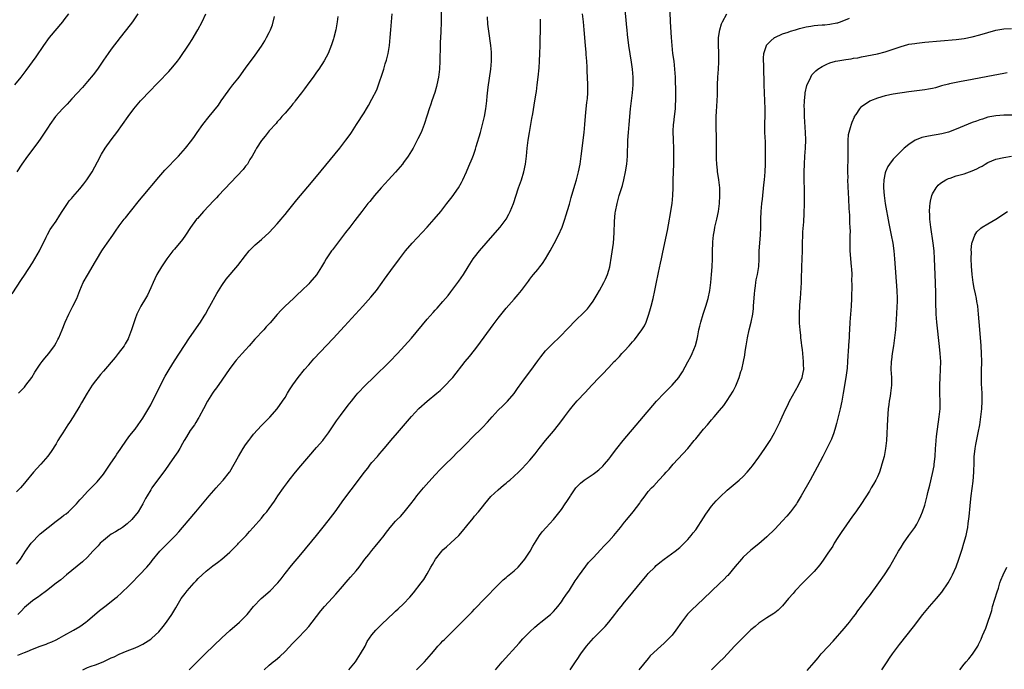
# Model space of a CAD drawing. Units: inches. Extents: x 2601000 to 2604000, y 1479000 to 1482000.
# Drawn here: x 2602176 to 2602425, y 1479827 to 1479992 of the extents above; entities that cross this region are included whole.
import ezdxf

# ---------------------------------------------------------------- set-up
doc = ezdxf.new("R2010")
doc.units = ezdxf.units.IN
doc.header["$MEASUREMENT"] = 0
doc.layers.add('LD26011479_10ft', color=2, linetype='Continuous')

msp = doc.modelspace()

# ---------------------------------------------------------------- linework, layer by layer
at = {"layer": 'LD26011479_10ft'}
for points, elevation in [([(2602237.69, 1479827), (2602239, 1479828.16), (2602239.99, 1479829), (2602240.56, 1479829.44), (2602241.64, 1479830.36), (2602243, 1479831.64), (2602245, 1479833.71), (2602246.21, 1479835), (2602248.15, 1479837), (2602249, 1479837.96), (2602249.86, 1479839), (2602252.09, 1479841.91), (2602253.01, 1479842.99), (2602255, 1479845.23), (2602255.85, 1479846.15), (2602257, 1479847.5), (2602259, 1479849.77), (2602259.6, 1479850.4), (2602261, 1479852.06), (2602261.76, 1479853), (2602263.24, 1479855), (2602264.19, 1479856.19), (2602265, 1479857.19), (2602265.85, 1479858.15), (2602267, 1479859.6), (2602268.06, 1479861), (2602268.48, 1479861.52), (2602269, 1479862.23), (2602269.61, 1479863), (2602271, 1479864.56), (2602271.41, 1479865), (2602272.2, 1479865.8), (2602273.16, 1479866.84), (2602274.88, 1479869), (2602275.79, 1479870.21), (2602276.41, 1479871), (2602278.08, 1479873), (2602279.43, 1479874.57), (2602281, 1479876.34), (2602282.29, 1479877.71), (2602283.28, 1479878.72), (2602285.64, 1479881), (2602286.31, 1479881.69), (2602287.65, 1479883), (2602289, 1479884.38), (2602290.31, 1479885.69), (2602293, 1479888.34), (2602294.31, 1479889.69), (2602295.45, 1479891), (2602297, 1479892.66), (2602298.19, 1479893.81), (2602299.2, 1479894.8), (2602299.37, 1479895), (2602301, 1479896.94), (2602301.85, 1479898.15), (2602303, 1479899.71), (2602303.91, 1479901), (2602305.25, 1479902.75), (2602307, 1479905.18), (2602307.79, 1479906.21), (2602309, 1479907.68), (2602310.26, 1479909), (2602313, 1479911.72), (2602314.25, 1479913), (2602317, 1479915.85), (2602318.22, 1479917), (2602319, 1479917.79), (2602319.62, 1479918.38), (2602320.1, 1479919), (2602321, 1479920.25), (2602322.04, 1479921.96), (2602322.6, 1479923), (2602323.71, 1479925), (2602324.13, 1479925.87), (2602324.64, 1479927), (2602325, 1479928.14), (2602325.24, 1479929), (2602325.69, 1479931.69), (2602326.14, 1479935), (2602326.38, 1479937.62), (2602326.43, 1479940.43), (2602326.64, 1479942.64), (2602326.7, 1479943), (2602327.08, 1479945), (2602327.65, 1479947), (2602328.44, 1479949.56), (2602328.82, 1479951), (2602329.26, 1479953), (2602329.54, 1479955), (2602329.69, 1479957), (2602329.83, 1479961), (2602329.95, 1479963), (2602330.12, 1479965), (2602330.49, 1479969), (2602330.74, 1479971), (2602331.03, 1479973), (2602331.2, 1479975), (2602331.17, 1479977), (2602331.01, 1479979), (2602330.78, 1479980.78), (2602330.1, 1479985), (2602329.75, 1479987.75), (2602329.63, 1479989), (2602329.55, 1479989.55), (2602329.05, 1479995.05)], 9420), ([(2602173.86, 1479922.14), (2602176.24, 1479925.76), (2602177, 1479926.87), (2602179, 1479929.99), (2602180.79, 1479933), (2602182.49, 1479936.49), (2602182.81, 1479937.19), (2602183.55, 1479938.45), (2602183.95, 1479939), (2602185, 1479940.55), (2602185.95, 1479942.05), (2602186.52, 1479943), (2602187.9, 1479945), (2602188.36, 1479945.64), (2602189, 1479946.37), (2602189.28, 1479946.72), (2602191, 1479948.68), (2602192.01, 1479949.99), (2602192.84, 1479951), (2602193, 1479951.22), (2602194.14, 1479953), (2602195.54, 1479955.54), (2602196.54, 1479957.46), (2602197.47, 1479959), (2602198.92, 1479961.08), (2602199.77, 1479962.23), (2602200.39, 1479963), (2602201.83, 1479965), (2602203.23, 1479967), (2602204.72, 1479969), (2602206.43, 1479971), (2602207, 1479971.62), (2602208.32, 1479973), (2602213.57, 1479978.43), (2602214.09, 1479979), (2602215, 1479980.06), (2602215.74, 1479981), (2602216.27, 1479981.73), (2602218.68, 1479985.32), (2602219.47, 1479986.53), (2602220.93, 1479989), (2602221.99, 1479991), (2602222.97, 1479993)], 9500), ([(2602188.14, 1479993), (2602187, 1479991.46), (2602186.64, 1479991), (2602183.23, 1479987), (2602181.79, 1479985), (2602179.91, 1479982.09), (2602177.36, 1479978.64), (2602176.11, 1479977), (2602174.5, 1479975)], 9520), ([(2602175, 1479853.68), (2602175.97, 1479855), (2602177.27, 1479857), (2602178.7, 1479859), (2602179, 1479859.35), (2602180.59, 1479861), (2602181, 1479861.38), (2602183, 1479863.03), (2602185, 1479864.58), (2602186.39, 1479865.61), (2602187, 1479866.08), (2602187.53, 1479866.47), (2602188.14, 1479867), (2602189, 1479867.8), (2602190.15, 1479869), (2602191, 1479869.96), (2602191.52, 1479870.48), (2602193, 1479872.1), (2602193.9, 1479873), (2602195.41, 1479874.59), (2602197, 1479876.48), (2602197.37, 1479877), (2602198.71, 1479879), (2602200.04, 1479881), (2602200.4, 1479881.6), (2602201.23, 1479882.77), (2602201.41, 1479883), (2602202.88, 1479885.12), (2602203.73, 1479886.27), (2602205, 1479887.88), (2602205.83, 1479889), (2602207, 1479890.63), (2602209, 1479894.05), (2602211.47, 1479899), (2602212.66, 1479901.34), (2602213.61, 1479903), (2602215, 1479905.21), (2602218.84, 1479911), (2602221.55, 1479915), (2602222.51, 1479916.51), (2602222.82, 1479917), (2602223.61, 1479918.39), (2602223.99, 1479919), (2602225.74, 1479922.26), (2602227, 1479924.27), (2602228.11, 1479925.89), (2602231, 1479929.32), (2602233, 1479931.87), (2602233.95, 1479933), (2602234.44, 1479933.56), (2602235.44, 1479934.56), (2602235.93, 1479935), (2602237, 1479935.88), (2602239, 1479937.69), (2602241, 1479939.87), (2602241.98, 1479941), (2602242.43, 1479941.57), (2602243, 1479942.22), (2602243.66, 1479943), (2602246.02, 1479945.97), (2602246.9, 1479947), (2602248.76, 1479949.24), (2602251, 1479951.87), (2602253.32, 1479954.68), (2602256.84, 1479959), (2602258.41, 1479961), (2602259.49, 1479962.51), (2602259.83, 1479963), (2602261.08, 1479965), (2602263, 1479967.97), (2602263.65, 1479969), (2602264.16, 1479969.84), (2602265, 1479971.37), (2602266.23, 1479973.77), (2602266.7, 1479975), (2602267.79, 1479978.21), (2602267.99, 1479979), (2602268.39, 1479980.39), (2602268.68, 1479981.32), (2602269.1, 1479983), (2602269.45, 1479985), (2602269.66, 1479987), (2602269.83, 1479989), (2602269.99, 1479991), (2602270.11, 1479993)], 9470), ([(2602256.34, 1479992.34), (2602256.18, 1479991), (2602256.03, 1479989.97), (2602255.85, 1479989), (2602255.38, 1479987), (2602255.3, 1479986.7), (2602254.8, 1479985.2), (2602253.91, 1479983), (2602252.92, 1479981.08), (2602251.56, 1479979), (2602251, 1479978.27), (2602250.49, 1479977.51), (2602250.11, 1479977), (2602249, 1479975.53), (2602247.96, 1479974.04), (2602247.13, 1479973), (2602245.59, 1479971), (2602245.35, 1479970.65), (2602245, 1479970.24), (2602244.46, 1479969.54), (2602243.94, 1479969), (2602243, 1479967.88), (2602242.2, 1479967), (2602241.68, 1479966.32), (2602241, 1479965.64), (2602240.72, 1479965.28), (2602239, 1479963.42), (2602237.93, 1479962.07), (2602237, 1479960.99), (2602235.76, 1479959), (2602235.5, 1479958.5), (2602234.68, 1479957), (2602234.11, 1479956.11), (2602233.45, 1479955), (2602233.27, 1479954.73), (2602233, 1479954.43), (2602232.36, 1479953.64), (2602226.14, 1479947), (2602225.6, 1479946.4), (2602225, 1479945.79), (2602222.37, 1479943), (2602220.79, 1479941.21), (2602220.61, 1479941), (2602219.07, 1479938.93), (2602217.77, 1479937), (2602217, 1479935.93), (2602215, 1479933.46), (2602214.61, 1479933), (2602213.09, 1479931), (2602212.24, 1479929.76), (2602211.75, 1479929), (2602210.56, 1479927), (2602210.03, 1479925.97), (2602209.56, 1479925), (2602209, 1479923.7), (2602208.16, 1479921.84), (2602207.68, 1479921), (2602206.5, 1479919), (2602205.46, 1479917), (2602205, 1479915.8), (2602204.11, 1479913), (2602203.34, 1479911), (2602203.24, 1479910.77), (2602202.54, 1479909.46), (2602202.24, 1479909), (2602200.73, 1479907), (2602199.95, 1479906.05), (2602197, 1479902.59), (2602196.29, 1479901.71), (2602195.68, 1479901), (2602195, 1479900.13), (2602194.17, 1479899), (2602192.88, 1479897), (2602191.43, 1479894.57), (2602191, 1479893.8), (2602189.33, 1479891), (2602188.39, 1479889.61), (2602188.01, 1479889), (2602186.68, 1479887), (2602186.03, 1479885.97), (2602185.47, 1479885), (2602185, 1479884.15), (2602183.8, 1479882.2), (2602182.96, 1479881.04), (2602181.14, 1479879), (2602180.11, 1479877.89), (2602179.31, 1479877), (2602177.35, 1479874.65), (2602177, 1479874.25), (2602175.99, 1479873), (2602175, 1479872)], 9480), ([(2602205.75, 1479993), (2602204.37, 1479991), (2602203.79, 1479990.21), (2602201.25, 1479987), (2602199, 1479984.08), (2602198.22, 1479983), (2602197, 1479981.26), (2602195.49, 1479979), (2602194.43, 1479977.57), (2602193, 1479975.86), (2602191.66, 1479974.34), (2602189, 1479971.48), (2602187.82, 1479970.18), (2602186.65, 1479969), (2602184.83, 1479967), (2602183.4, 1479965), (2602183, 1479964.34), (2602181.69, 1479962.31), (2602181, 1479961.3), (2602180.11, 1479960.11), (2602177.74, 1479957), (2602176.3, 1479955), (2602175.07, 1479953)], 9510), ([(2602282.57, 1479993.43), (2602282.53, 1479991), (2602282.44, 1479988.44), (2602282.3, 1479985.7), (2602282.28, 1479984.28), (2602282.2, 1479981.8), (2602282.2, 1479981), (2602282.09, 1479979), (2602281.85, 1479977), (2602281.46, 1479975), (2602281.37, 1479974.63), (2602280.91, 1479973.09), (2602280.17, 1479971), (2602279.89, 1479970.11), (2602279.5, 1479969), (2602279, 1479967.32), (2602278.24, 1479965), (2602277.69, 1479963.69), (2602277.43, 1479963), (2602276.66, 1479961.34), (2602275.41, 1479959), (2602274.17, 1479957), (2602273, 1479955.37), (2602272.71, 1479955), (2602271, 1479952.94), (2602269.23, 1479951), (2602267.37, 1479949), (2602265.63, 1479947), (2602264.45, 1479945.55), (2602263.98, 1479945), (2602262.42, 1479943), (2602260.7, 1479940.7), (2602259.38, 1479939), (2602258.32, 1479937.68), (2602257, 1479935.97), (2602256.26, 1479935), (2602255, 1479933.28), (2602254.77, 1479933), (2602253.4, 1479931), (2602253, 1479930.28), (2602252.25, 1479929), (2602251, 1479926.99), (2602249.31, 1479925), (2602249, 1479924.69), (2602247.26, 1479923), (2602246.08, 1479921.92), (2602245.14, 1479921), (2602243.06, 1479919), (2602241.99, 1479918.01), (2602241, 1479916.89), (2602239.2, 1479914.8), (2602239, 1479914.56), (2602238.25, 1479913.75), (2602237.59, 1479913), (2602235.36, 1479910.64), (2602233.94, 1479909), (2602233, 1479907.96), (2602232.15, 1479907), (2602230.64, 1479905.36), (2602230.33, 1479905), (2602229, 1479903.27), (2602228.81, 1479903), (2602228.1, 1479901.9), (2602227, 1479900.28), (2602225.65, 1479898.35), (2602225, 1479897.49), (2602224.66, 1479897), (2602223.39, 1479895), (2602222.31, 1479893), (2602221.28, 1479891), (2602221.18, 1479890.82), (2602221, 1479890.55), (2602220.43, 1479889.57), (2602220.05, 1479889), (2602219, 1479887.57), (2602218.02, 1479885.98), (2602217.46, 1479885), (2602217, 1479884.24), (2602216.31, 1479883), (2602215.82, 1479882.18), (2602215.04, 1479881), (2602213.65, 1479879), (2602212.54, 1479877.46), (2602210.72, 1479875), (2602209.29, 1479873), (2602209, 1479872.56), (2602208.07, 1479871), (2602207.68, 1479870.32), (2602206.98, 1479869), (2602205.76, 1479867), (2602205.44, 1479866.56), (2602204.57, 1479865.43), (2602204.17, 1479865), (2602203, 1479863.9), (2602201.83, 1479863), (2602201.34, 1479862.66), (2602201, 1479862.47), (2602200.09, 1479861.9), (2602199, 1479861.29), (2602198.58, 1479861), (2602197, 1479859.73), (2602196.18, 1479859), (2602195.66, 1479858.34), (2602194.69, 1479857.31), (2602194.36, 1479857), (2602193, 1479855.51), (2602191.69, 1479854.31), (2602187.62, 1479851), (2602186.21, 1479849.79), (2602185, 1479848.89), (2602182.61, 1479847), (2602181, 1479845.81), (2602180.56, 1479845.44), (2602179.86, 1479845), (2602179, 1479844.42), (2602177, 1479842.72), (2602176.17, 1479841.83), (2602175.3, 1479841)], 9460), ([(2602175.32, 1479830.68), (2602177, 1479831.36), (2602177.65, 1479831.65), (2602179, 1479832.21), (2602180.98, 1479832.98), (2602182.49, 1479833.51), (2602183, 1479833.73), (2602183.91, 1479834.09), (2602185, 1479834.58), (2602185.83, 1479835), (2602187, 1479835.64), (2602189.38, 1479837), (2602191, 1479837.95), (2602192.52, 1479839), (2602193, 1479839.36), (2602196.03, 1479841.97), (2602197, 1479842.76), (2602197.34, 1479843), (2602199, 1479844.28), (2602199.91, 1479845), (2602200.51, 1479845.49), (2602201.55, 1479846.45), (2602202.12, 1479847), (2602203, 1479847.83), (2602204.58, 1479849.42), (2602205.54, 1479850.46), (2602206.11, 1479851), (2602208.02, 1479853), (2602209, 1479854.15), (2602209.37, 1479854.63), (2602211.29, 1479857), (2602212.11, 1479857.89), (2602215.23, 1479861), (2602216.06, 1479861.94), (2602217.02, 1479863), (2602220.38, 1479867), (2602223.79, 1479871), (2602225.54, 1479873), (2602226.21, 1479873.79), (2602227.32, 1479875), (2602228.92, 1479877), (2602229, 1479877.11), (2602230.14, 1479879), (2602231.17, 1479881), (2602232.36, 1479883), (2602233, 1479883.94), (2602233.8, 1479885), (2602234.33, 1479885.67), (2602235, 1479886.6), (2602237, 1479888.8), (2602238.12, 1479889.88), (2602239.11, 1479890.89), (2602241, 1479893.07), (2602242.39, 1479895), (2602243, 1479895.94), (2602243.65, 1479897), (2602244.14, 1479897.86), (2602245, 1479899.15), (2602246.31, 1479901), (2602247.94, 1479903), (2602249, 1479904.21), (2602250.32, 1479905.68), (2602255.17, 1479910.83), (2602258.06, 1479913.94), (2602262.71, 1479919), (2602264.73, 1479921.27), (2602265.64, 1479922.36), (2602266.13, 1479923), (2602267.6, 1479925), (2602268.18, 1479925.82), (2602270.5, 1479929), (2602271.56, 1479930.44), (2602271.95, 1479931), (2602273.5, 1479933), (2602275.23, 1479935), (2602278.98, 1479939), (2602280.75, 1479941), (2602282.42, 1479943), (2602283.99, 1479945), (2602285.29, 1479946.71), (2602286.89, 1479949), (2602287.65, 1479950.35), (2602288, 1479951), (2602288.95, 1479953.05), (2602289.57, 1479954.43), (2602290.36, 1479956.36), (2602290.75, 1479957.25), (2602291.25, 1479958.75), (2602291.43, 1479959.43), (2602292.48, 1479963), (2602293.03, 1479965), (2602293.47, 1479967), (2602293.83, 1479969), (2602294.09, 1479971), (2602294.2, 1479972.2), (2602294.45, 1479974.45), (2602295.09, 1479979), (2602295.26, 1479981), (2602295.27, 1479983.27), (2602295.12, 1479985), (2602294.59, 1479988.59), (2602294.38, 1479990.38), (2602294.26, 1479992.26)], 9450), ([(2602175.53, 1479897), (2602176.27, 1479897.73), (2602177, 1479898.52), (2602177.39, 1479899), (2602178.87, 1479901), (2602179.67, 1479902.33), (2602181, 1479904.35), (2602181.5, 1479905), (2602182.16, 1479905.84), (2602183.15, 1479907), (2602184.59, 1479909), (2602185, 1479909.73), (2602185.44, 1479910.56), (2602185.68, 1479911), (2602186.58, 1479913), (2602187.35, 1479915), (2602188.22, 1479917), (2602188.47, 1479917.53), (2602189.26, 1479919), (2602190.23, 1479921), (2602191.02, 1479923), (2602191.89, 1479925), (2602193, 1479926.87), (2602195, 1479930.3), (2602195.24, 1479930.76), (2602196.59, 1479933), (2602196.75, 1479933.25), (2602197.93, 1479935), (2602199.36, 1479937), (2602200.03, 1479937.97), (2602201, 1479939.31), (2602202.28, 1479941), (2602202.59, 1479941.41), (2602203.89, 1479943), (2602206.13, 1479945.87), (2602207.03, 1479946.97), (2602211, 1479951.67), (2602212.59, 1479953.41), (2602216, 1479957), (2602217.79, 1479959), (2602219.35, 1479961), (2602220.05, 1479961.95), (2602220.76, 1479963), (2602222.2, 1479965), (2602223.8, 1479967), (2602225, 1479968.45), (2602226.12, 1479969.88), (2602226.86, 1479971), (2602228.56, 1479973.44), (2602229, 1479974.02), (2602229.8, 1479975), (2602231, 1479976.56), (2602231.36, 1479977), (2602233, 1479979.22), (2602235.44, 1479982.56), (2602237, 1479984.82), (2602237.86, 1479986.14), (2602238.34, 1479987), (2602239, 1479988.31), (2602239.32, 1479989), (2602239.78, 1479990.22), (2602240.3, 1479992.3)], 9490), ([(2602218.73, 1479827), (2602222.76, 1479831), (2602225, 1479833.1), (2602227, 1479835.05), (2602229, 1479836.93), (2602231.45, 1479839), (2602233, 1479840.54), (2602233.41, 1479841), (2602235, 1479843), (2602236.95, 1479845.05), (2602239.2, 1479847), (2602241, 1479848.81), (2602241.17, 1479849), (2602241.98, 1479850.02), (2602243, 1479851.35), (2602244.62, 1479853.38), (2602247, 1479856.2), (2602250.99, 1479861), (2602253, 1479863.49), (2602254.53, 1479865.47), (2602255.67, 1479867), (2602257.92, 1479870.08), (2602261.57, 1479875), (2602263, 1479876.9), (2602263.95, 1479878.05), (2602264.67, 1479879), (2602265, 1479879.41), (2602266.39, 1479881), (2602266.69, 1479881.31), (2602267, 1479881.7), (2602267.63, 1479882.37), (2602268.13, 1479883), (2602269, 1479884.05), (2602269.77, 1479885), (2602271.44, 1479887), (2602275, 1479891.1), (2602276.9, 1479893.1), (2602279, 1479894.98), (2602281.46, 1479897), (2602282.29, 1479897.71), (2602283.33, 1479898.67), (2602283.66, 1479899), (2602285, 1479900.46), (2602285.46, 1479901), (2602288.65, 1479905), (2602289.72, 1479906.28), (2602291, 1479907.92), (2602291.81, 1479909), (2602295.7, 1479914.3), (2602297, 1479916.01), (2602299, 1479918.5), (2602301, 1479920.8), (2602302.05, 1479921.95), (2602302.89, 1479923), (2602304.65, 1479925.35), (2602305, 1479925.86), (2602305.51, 1479926.49), (2602305.88, 1479927), (2602307, 1479928.31), (2602307.54, 1479929), (2602308.22, 1479929.78), (2602309, 1479931.03), (2602310.13, 1479933), (2602311.15, 1479934.85), (2602312.25, 1479937), (2602313.15, 1479939), (2602313.86, 1479941), (2602314.13, 1479941.87), (2602315, 1479944.84), (2602315.47, 1479946.53), (2602316.37, 1479949.63), (2602316.8, 1479951), (2602317.34, 1479953), (2602317.74, 1479955), (2602318.02, 1479957), (2602318.77, 1479963), (2602318.95, 1479965), (2602319.11, 1479967.11), (2602319.28, 1479969), (2602319.47, 1479970.53), (2602319.56, 1479971.56), (2602319.66, 1479973), (2602319.65, 1479975), (2602319.58, 1479977), (2602319.55, 1479978.45), (2602319.49, 1479979.49), (2602319.43, 1479981), (2602319.29, 1479982.71), (2602319.22, 1479983.22), (2602319.07, 1479985), (2602318.78, 1479989), (2602318.6, 1479991), (2602318.36, 1479993)], 9430), ([(2602259.19, 1479827), (2602260.82, 1479829), (2602262.14, 1479831), (2602263.27, 1479833), (2602263.83, 1479834.17), (2602264.39, 1479835), (2602265, 1479835.84), (2602265.95, 1479837), (2602266.46, 1479837.54), (2602267.48, 1479838.52), (2602270.59, 1479841.41), (2602271, 1479841.83), (2602271.61, 1479842.39), (2602273, 1479843.72), (2602274.6, 1479845.4), (2602275.51, 1479846.49), (2602277.47, 1479849), (2602278.13, 1479849.87), (2602279, 1479851.3), (2602279.94, 1479853), (2602280.34, 1479853.66), (2602281.09, 1479855), (2602282.67, 1479857), (2602283, 1479857.35), (2602283.88, 1479858.12), (2602285, 1479859.15), (2602286.98, 1479861), (2602287.93, 1479862.07), (2602289, 1479863.43), (2602290.61, 1479865.39), (2602291, 1479865.83), (2602292.01, 1479867), (2602293, 1479868.2), (2602293.61, 1479869), (2602295.15, 1479870.85), (2602297, 1479872.57), (2602298.3, 1479873.7), (2602299, 1479874.26), (2602299.4, 1479874.6), (2602299.91, 1479875), (2602302.15, 1479877), (2602303, 1479877.84), (2602304.09, 1479879), (2602305, 1479880.02), (2602306.36, 1479881.64), (2602307.38, 1479883), (2602308.96, 1479885), (2602311, 1479887.38), (2602312.28, 1479889), (2602312.58, 1479889.42), (2602313.77, 1479891), (2602315, 1479892.68), (2602316.06, 1479893.94), (2602317, 1479895.03), (2602319, 1479897.2), (2602319.88, 1479898.12), (2602320.68, 1479899), (2602322.54, 1479901), (2602323.78, 1479902.22), (2602324.46, 1479903), (2602325, 1479903.52), (2602326.39, 1479905), (2602326.71, 1479905.29), (2602327, 1479905.59), (2602327.73, 1479906.27), (2602328.31, 1479907), (2602329, 1479907.7), (2602330.17, 1479909), (2602331, 1479909.96), (2602331.51, 1479910.49), (2602333.36, 1479913), (2602334, 1479914), (2602334.45, 1479915), (2602335.13, 1479917), (2602335.56, 1479918.44), (2602335.7, 1479919), (2602336.23, 1479921), (2602336.68, 1479923), (2602337, 1479924.69), (2602337.57, 1479927.57), (2602338.09, 1479929.91), (2602338.3, 1479931), (2602338.65, 1479932.65), (2602339.87, 1479938.13), (2602340.36, 1479941), (2602340.43, 1479941.57), (2602341.02, 1479945), (2602341.22, 1479947), (2602341.28, 1479949), (2602341.31, 1479951), (2602341.48, 1479955), (2602341.5, 1479957), (2602341.44, 1479959), (2602341.34, 1479961), (2602341.29, 1479963.29), (2602341.39, 1479965), (2602341.43, 1479965.43), (2602341.64, 1479967), (2602341.88, 1479969), (2602341.92, 1479970.08), (2602341.98, 1479971), (2602341.99, 1479971.99), (2602341.97, 1479973.97), (2602341.92, 1479975.92), (2602341.87, 1479977), (2602341.75, 1479979), (2602341.53, 1479981), (2602341.25, 1479983), (2602341.01, 1479985), (2602340.86, 1479987), (2602340.62, 1479991), (2602340.56, 1479993.44)], 9410), ([(2602276.29, 1479827), (2602277, 1479827.69), (2602278.29, 1479829), (2602280.07, 1479831), (2602281, 1479832.16), (2602281.73, 1479833), (2602282.36, 1479833.64), (2602283, 1479834.32), (2602283.35, 1479834.65), (2602283.68, 1479835), (2602285, 1479836.23), (2602287.39, 1479838.61), (2602287.73, 1479839), (2602289, 1479840.3), (2602290.35, 1479841.65), (2602291, 1479842.34), (2602291.66, 1479843), (2602293, 1479844.41), (2602297.5, 1479849), (2602298.28, 1479849.72), (2602299, 1479850.32), (2602299.34, 1479850.66), (2602299.72, 1479851), (2602301, 1479852.04), (2602302.02, 1479853), (2602303, 1479854.07), (2602303.76, 1479855), (2602305.06, 1479857), (2602305.73, 1479858.27), (2602307, 1479860.31), (2602307.48, 1479861), (2602308.13, 1479861.87), (2602309.14, 1479863), (2602311, 1479865), (2602313, 1479867.54), (2602313.94, 1479869), (2602314.4, 1479869.6), (2602315.17, 1479870.83), (2602315.26, 1479871), (2602316.65, 1479873), (2602316.81, 1479873.19), (2602317, 1479873.4), (2602317.82, 1479874.18), (2602318.77, 1479875), (2602319, 1479875.18), (2602321, 1479876.51), (2602321.7, 1479877), (2602322.43, 1479877.57), (2602323.48, 1479878.52), (2602323.93, 1479879), (2602325, 1479880.3), (2602325.54, 1479881), (2602326.14, 1479881.86), (2602327.01, 1479882.99), (2602328.67, 1479885), (2602337.11, 1479895), (2602338.98, 1479897.02), (2602339.99, 1479898.01), (2602341.05, 1479899), (2602342.75, 1479901), (2602343, 1479901.37), (2602343.62, 1479902.38), (2602345, 1479904.92), (2602345.76, 1479906.24), (2602346.11, 1479907), (2602346.91, 1479909.09), (2602347.35, 1479910.65), (2602347.51, 1479911.51), (2602347.82, 1479913), (2602348.06, 1479913.94), (2602348.3, 1479915), (2602348.88, 1479917), (2602349.55, 1479919), (2602350.13, 1479921), (2602350.56, 1479923), (2602350.85, 1479925), (2602351.04, 1479927), (2602351.16, 1479929), (2602351.23, 1479931), (2602351.26, 1479933), (2602351.32, 1479935), (2602351.34, 1479935.34), (2602351.5, 1479937), (2602351.73, 1479938.27), (2602351.85, 1479939), (2602352.33, 1479941), (2602352.77, 1479943), (2602353.04, 1479945), (2602353.15, 1479947), (2602353.09, 1479949), (2602352.85, 1479951), (2602352.6, 1479952.6), (2602352.55, 1479953), (2602352.52, 1479953.48), (2602352.35, 1479955), (2602352.27, 1479956.27), (2602352.29, 1479957.71), (2602352.27, 1479959), (2602352.27, 1479961), (2602352.2, 1479965), (2602352.21, 1479967), (2602352.27, 1479968.27), (2602352.32, 1479969.68), (2602352.41, 1479971), (2602352.48, 1479972.48), (2602352.53, 1479975), (2602352.63, 1479977), (2602352.78, 1479979), (2602352.86, 1479980.86), (2602352.83, 1479983), (2602352.76, 1479985.24), (2602352.8, 1479987), (2602353.1, 1479989), (2602353.54, 1479990.46), (2602353.76, 1479991), (2602354.92, 1479993)], 9400), ([(2602296.27, 1479827), (2602298.02, 1479829), (2602302.26, 1479833.74), (2602303.21, 1479834.79), (2602305, 1479836.62), (2602306.25, 1479837.75), (2602307.34, 1479838.66), (2602307.82, 1479839), (2602310.24, 1479841), (2602311, 1479841.75), (2602311.57, 1479842.43), (2602312.09, 1479843), (2602313, 1479844.17), (2602313.56, 1479845), (2602314.11, 1479845.89), (2602315, 1479847.14), (2602316.51, 1479849.49), (2602317, 1479850.14), (2602317.34, 1479850.66), (2602317.61, 1479851), (2602319.88, 1479854.12), (2602321, 1479855.34), (2602323, 1479857.44), (2602323.74, 1479858.26), (2602325, 1479859.58), (2602326.26, 1479861), (2602327.51, 1479862.49), (2602327.97, 1479863), (2602329, 1479864.31), (2602329.57, 1479865), (2602331.18, 1479867), (2602332.82, 1479869.18), (2602333, 1479869.46), (2602334.16, 1479871), (2602335, 1479872.08), (2602335.81, 1479873), (2602336.42, 1479873.58), (2602337.69, 1479875), (2602339, 1479876.38), (2602339.51, 1479877), (2602340.24, 1479877.76), (2602341.3, 1479879), (2602344.97, 1479883), (2602346.65, 1479885), (2602347, 1479885.45), (2602349, 1479887.9), (2602349.98, 1479889), (2602351, 1479890.22), (2602351.69, 1479891), (2602353, 1479892.57), (2602354.09, 1479893.91), (2602355, 1479895.15), (2602356.5, 1479897.5), (2602357.14, 1479898.86), (2602357.31, 1479899.31), (2602358.01, 1479901), (2602358.47, 1479902.47), (2602358.66, 1479903), (2602359.13, 1479905), (2602359.41, 1479906.59), (2602359.55, 1479907.55), (2602359.79, 1479909), (2602360.14, 1479911), (2602360.57, 1479913), (2602361.05, 1479914.95), (2602361.45, 1479917), (2602361.61, 1479918.39), (2602361.66, 1479919), (2602361.87, 1479922.13), (2602361.95, 1479923), (2602362.13, 1479924.13), (2602362.23, 1479925), (2602362.34, 1479925.66), (2602362.63, 1479927), (2602362.97, 1479929.03), (2602363.06, 1479930.94), (2602363.1, 1479933), (2602363.39, 1479937), (2602363.47, 1479939), (2602363.53, 1479941), (2602363.62, 1479943), (2602363.77, 1479945), (2602363.88, 1479946.12), (2602364.29, 1479949.71), (2602364.46, 1479951), (2602364.63, 1479953), (2602364.68, 1479955), (2602364.68, 1479956.68), (2602364.65, 1479957.35), (2602364.66, 1479959), (2602364.64, 1479960.64), (2602364.52, 1479963), (2602364.49, 1479964.49), (2602364.51, 1479965), (2602364.54, 1479965.46), (2602364.58, 1479967), (2602364.6, 1479969), (2602364.39, 1479973), (2602364.35, 1479975), (2602364.36, 1479976.36), (2602364.32, 1479977), (2602364.25, 1479977.75), (2602364.24, 1479980.24), (2602364.16, 1479981), (2602364.17, 1479981.83), (2602364.26, 1479983), (2602364.89, 1479985), (2602364.93, 1479985.07), (2602365.91, 1479986.09), (2602366.95, 1479987), (2602367, 1479987.03), (2602369, 1479987.91), (2602370.38, 1479988.38), (2602371, 1479988.62), (2602372.29, 1479989), (2602373.26, 1479989.26), (2602375, 1479989.68), (2602376.14, 1479989.86), (2602377, 1479990.04), (2602377.89, 1479990.11), (2602379, 1479990.23), (2602379.74, 1479990.26), (2602381, 1479990.4), (2602382.74, 1479990.74), (2602383, 1479990.77), (2602383.18, 1479990.82), (2602383.71, 1479991), (2602385.94, 1479991.94)], 9390), ([(2602191.8, 1479827), (2602193, 1479827.54), (2602193.89, 1479827.89), (2602195, 1479828.28), (2602196.96, 1479829.04), (2602199, 1479829.98), (2602199.72, 1479830.28), (2602201, 1479830.9), (2602203, 1479831.75), (2602205, 1479832.56), (2602206, 1479833), (2602207, 1479833.48), (2602209, 1479834.74), (2602209.3, 1479835), (2602211, 1479836.6), (2602212.09, 1479837.91), (2602212.97, 1479839), (2602214.34, 1479841), (2602215.32, 1479842.68), (2602216.72, 1479845), (2602217.71, 1479846.29), (2602218.23, 1479847), (2602220.02, 1479849), (2602220.5, 1479849.5), (2602221, 1479850.06), (2602221.97, 1479851), (2602223, 1479851.97), (2602224.29, 1479853), (2602224.69, 1479853.31), (2602225.88, 1479854.12), (2602227.03, 1479854.97), (2602229, 1479856.78), (2602230.12, 1479857.88), (2602231, 1479858.81), (2602231.2, 1479859), (2602233.12, 1479861), (2602233.99, 1479862.01), (2602234.92, 1479863), (2602237, 1479865.33), (2602237.74, 1479866.26), (2602238.4, 1479867), (2602239, 1479867.78), (2602240.33, 1479869.67), (2602241.2, 1479871), (2602242.58, 1479873), (2602243.63, 1479874.37), (2602244.08, 1479875), (2602245.68, 1479877), (2602247, 1479878.61), (2602249, 1479880.99), (2602251, 1479883.21), (2602252.56, 1479885), (2602252.76, 1479885.24), (2602254.03, 1479887), (2602255.34, 1479889), (2602256.01, 1479889.99), (2602257, 1479891.36), (2602259, 1479894), (2602259.8, 1479895), (2602261, 1479896.46), (2602261.47, 1479897), (2602263.39, 1479899), (2602265.42, 1479901), (2602269.55, 1479905), (2602271.47, 1479907), (2602273.29, 1479909), (2602275, 1479910.92), (2602279, 1479915.74), (2602280.55, 1479917.45), (2602281, 1479917.97), (2602281.51, 1479918.49), (2602283, 1479920.16), (2602284.29, 1479921.71), (2602285, 1479922.62), (2602286.79, 1479925), (2602287, 1479925.31), (2602288.16, 1479927), (2602289.38, 1479929), (2602290.67, 1479931), (2602291, 1479931.44), (2602292.22, 1479933), (2602293.92, 1479935), (2602295, 1479936.25), (2602297.48, 1479939), (2602299.01, 1479941), (2602299.71, 1479942.29), (2602300.03, 1479943), (2602300.82, 1479945), (2602302.16, 1479949), (2602302.88, 1479951), (2602303.5, 1479953), (2602303.91, 1479955), (2602304.11, 1479957), (2602304.29, 1479959), (2602304.54, 1479961), (2602304.87, 1479963), (2602305.51, 1479966.49), (2602305.71, 1479967.71), (2602306.11, 1479969.89), (2602306.5, 1479972.5), (2602306.65, 1479973.35), (2602306.87, 1479975), (2602307.12, 1479977), (2602307.34, 1479979.34), (2602307.46, 1479981), (2602307.55, 1479983), (2602307.61, 1479985), (2602307.69, 1479990.31), (2602307.69, 1479991), (2602307.66, 1479991.66)], 9440), ([(2602315.22, 1479827), (2602315.74, 1479827.74), (2602316.75, 1479829.25), (2602317, 1479829.6), (2602317.91, 1479831), (2602319.34, 1479833), (2602321.09, 1479835), (2602323.12, 1479837), (2602324.05, 1479837.95), (2602325.02, 1479839), (2602326.55, 1479841), (2602327, 1479841.63), (2602327.59, 1479842.41), (2602328.11, 1479843), (2602329, 1479844.1), (2602330.33, 1479845.67), (2602332.99, 1479849), (2602333.93, 1479850.07), (2602334.7, 1479851), (2602335, 1479851.32), (2602336.65, 1479853), (2602337, 1479853.34), (2602337.9, 1479854.1), (2602339.01, 1479854.99), (2602341.81, 1479857), (2602343, 1479857.95), (2602344.11, 1479859), (2602345, 1479859.95), (2602345.86, 1479861), (2602346.35, 1479861.65), (2602347, 1479862.45), (2602349, 1479865.46), (2602349.59, 1479866.41), (2602349.99, 1479867), (2602351, 1479868.4), (2602352.21, 1479869.79), (2602353, 1479870.62), (2602353.2, 1479870.8), (2602355, 1479872.41), (2602357, 1479874.11), (2602358.02, 1479875), (2602359, 1479875.89), (2602360.06, 1479877), (2602361, 1479878.06), (2602361.41, 1479878.59), (2602363, 1479880.81), (2602364.51, 1479883), (2602365.83, 1479885), (2602366.98, 1479887), (2602367.99, 1479889), (2602368.31, 1479889.69), (2602368.87, 1479891), (2602369.8, 1479893), (2602370.23, 1479893.77), (2602370.79, 1479895), (2602372.29, 1479897.71), (2602373.05, 1479899), (2602373.99, 1479901), (2602374.21, 1479902.21), (2602374.37, 1479903), (2602374.33, 1479904.33), (2602374.33, 1479905), (2602374.04, 1479908.04), (2602373.91, 1479909), (2602373.83, 1479909.83), (2602373.65, 1479911), (2602373.6, 1479911.6), (2602373.42, 1479913), (2602373.32, 1479914.68), (2602373.27, 1479915.27), (2602373.27, 1479917), (2602373.25, 1479917.25), (2602373.34, 1479919), (2602373.34, 1479919.34), (2602373.5, 1479921), (2602373.65, 1479922.35), (2602373.7, 1479923.7), (2602373.8, 1479925), (2602373.8, 1479925.8), (2602373.89, 1479929), (2602374.06, 1479933), (2602374.08, 1479935), (2602374.14, 1479937), (2602374.17, 1479937.83), (2602374.37, 1479940.37), (2602374.48, 1479942.48), (2602374.55, 1479945), (2602374.58, 1479945.42), (2602374.58, 1479947), (2602374.53, 1479948.53), (2602374.56, 1479949), (2602374.49, 1479950.49), (2602374.51, 1479951), (2602374.48, 1479952.48), (2602374.49, 1479953), (2602374.53, 1479955), (2602374.64, 1479957), (2602374.78, 1479959), (2602374.87, 1479961.13), (2602374.82, 1479963), (2602374.59, 1479967), (2602374.55, 1479968.55), (2602374.52, 1479969), (2602374.5, 1479969.5), (2602374.55, 1479971), (2602374.72, 1479972.72), (2602374.72, 1479973), (2602375.12, 1479974.88), (2602376.12, 1479977), (2602376.45, 1479977.55), (2602377.39, 1479978.61), (2602377.91, 1479979), (2602379, 1479979.72), (2602380.24, 1479980.24), (2602381, 1479980.6), (2602382.42, 1479981), (2602383, 1479981.13), (2602385, 1479981.45), (2602386.38, 1479981.62), (2602387, 1479981.75), (2602388.1, 1479981.9), (2602389, 1479982.11), (2602393, 1479982.91), (2602395, 1479983.42), (2602397, 1479984.08), (2602399, 1479984.77), (2602400.76, 1479985.24), (2602401, 1479985.3), (2602402.46, 1479985.54), (2602403, 1479985.61), (2602405, 1479985.82), (2602413, 1479986.55), (2602415, 1479986.8), (2602417, 1479987.17), (2602419, 1479987.66), (2602423, 1479988.85), (2602425, 1479989.25), (2602427, 1479989.27)], 9380), ([(2602425.89, 1479978.11), (2602425, 1479977.9), (2602421, 1479977.19), (2602417, 1479976.38), (2602413.77, 1479975.77), (2602413, 1479975.65), (2602411.29, 1479975.29), (2602411, 1479975.24), (2602409.24, 1479974.76), (2602407.7, 1479974.3), (2602407, 1479974.12), (2602405.96, 1479973.96), (2602405, 1479973.77), (2602404.33, 1479973.67), (2602403, 1479973.53), (2602401, 1479973.28), (2602397, 1479972.69), (2602395, 1479972.28), (2602393, 1479971.69), (2602391.27, 1479971), (2602391.09, 1479970.91), (2602389, 1479969.48), (2602388.73, 1479969.27), (2602388.49, 1479969), (2602387.57, 1479967.57), (2602387.17, 1479967), (2602387.11, 1479966.89), (2602386.5, 1479965.5), (2602386.35, 1479965), (2602386.13, 1479964.13), (2602385.78, 1479963), (2602385.65, 1479962.35), (2602385.53, 1479961), (2602385.55, 1479959.55), (2602385.5, 1479958.5), (2602385.54, 1479957), (2602385.53, 1479955.53), (2602385.48, 1479954.52), (2602385.47, 1479953), (2602385.49, 1479951.49), (2602385.48, 1479951), (2602385.61, 1479947.61), (2602385.71, 1479946.29), (2602385.78, 1479943.78), (2602385.93, 1479942.07), (2602385.99, 1479939.99), (2602386.06, 1479939), (2602386.09, 1479937.91), (2602386.06, 1479937), (2602386.01, 1479936.01), (2602386.02, 1479935), (2602386.07, 1479933.93), (2602386.05, 1479933), (2602386.09, 1479932.09), (2602386.39, 1479929), (2602386.44, 1479928.44), (2602386.5, 1479927), (2602386.48, 1479925.52), (2602386.51, 1479924.51), (2602386.49, 1479921), (2602386.41, 1479919), (2602386.04, 1479915), (2602385.93, 1479913), (2602385.89, 1479911.89), (2602385.84, 1479911), (2602385.76, 1479910.24), (2602385.63, 1479907.63), (2602385.52, 1479906.48), (2602385.44, 1479905), (2602385.33, 1479903.33), (2602385.29, 1479902.71), (2602385.06, 1479901), (2602384.33, 1479897), (2602384.01, 1479895), (2602383.62, 1479893), (2602382.7, 1479889.3), (2602382.39, 1479888.39), (2602382.02, 1479887), (2602381.35, 1479885.35), (2602381.23, 1479885), (2602381, 1479884.51), (2602379.82, 1479882.18), (2602379.16, 1479881), (2602377.74, 1479878.26), (2602375.98, 1479875), (2602373.71, 1479871), (2602372.7, 1479869.3), (2602372.49, 1479869), (2602371, 1479866.95), (2602370.11, 1479865.89), (2602369, 1479864.65), (2602367, 1479862.55), (2602365, 1479860.6), (2602363, 1479858.85), (2602361, 1479857.24), (2602359, 1479855.47), (2602358.58, 1479855), (2602357, 1479853.11), (2602355.14, 1479850.86), (2602355, 1479850.74), (2602354.15, 1479849.85), (2602353, 1479848.79), (2602349, 1479844.93), (2602345.92, 1479842.08), (2602344.94, 1479841.06), (2602343.37, 1479839), (2602342, 1479837), (2602341, 1479835.75), (2602340.3, 1479835), (2602339, 1479833.7), (2602338.17, 1479833), (2602335.51, 1479830.49), (2602335, 1479829.83), (2602332.6, 1479827)], 9370), ([(2602427.37, 1479967.37), (2602425, 1479967.35), (2602423, 1479967.21), (2602421, 1479966.83), (2602419.61, 1479966.39), (2602419, 1479966.22), (2602418.12, 1479965.88), (2602417, 1479965.49), (2602415, 1479964.7), (2602413, 1479963.86), (2602411, 1479963.09), (2602409.34, 1479962.66), (2602405.93, 1479962.07), (2602404.31, 1479961.69), (2602402.86, 1479961.14), (2602402.61, 1479961), (2602401, 1479959.97), (2602399.82, 1479959), (2602399.38, 1479958.62), (2602397.75, 1479957), (2602397, 1479956.21), (2602396.08, 1479955), (2602395.66, 1479954.34), (2602395.07, 1479953), (2602395, 1479952.76), (2602394.64, 1479951), (2602394.56, 1479949.44), (2602394.55, 1479949), (2602394.71, 1479947), (2602395.02, 1479945), (2602395.93, 1479939.93), (2602396.52, 1479937), (2602396.9, 1479935), (2602397.18, 1479933), (2602397.36, 1479931), (2602397.91, 1479923), (2602397.99, 1479921), (2602397.99, 1479919.99), (2602397.98, 1479919), (2602397.89, 1479917), (2602397.79, 1479915.79), (2602397.7, 1479914.3), (2602397.57, 1479913), (2602397.35, 1479911), (2602397.07, 1479909), (2602396.77, 1479907), (2602396.59, 1479905.41), (2602396.52, 1479905), (2602396.46, 1479903), (2602396.56, 1479901), (2602396.57, 1479899), (2602396.35, 1479897), (2602396.21, 1479896.21), (2602396.02, 1479895), (2602395.91, 1479894.09), (2602395.75, 1479893), (2602395.55, 1479890.45), (2602395.32, 1479885), (2602395.1, 1479883), (2602394.7, 1479881), (2602394.16, 1479879), (2602393.89, 1479878.11), (2602393.51, 1479877), (2602393, 1479875.81), (2602392.61, 1479875), (2602392.04, 1479873.96), (2602391.48, 1479873), (2602391, 1479872.2), (2602389, 1479869.09), (2602387.57, 1479867), (2602387, 1479866.21), (2602386.16, 1479865), (2602385, 1479863.44), (2602384.03, 1479861.97), (2602383.34, 1479861), (2602383, 1479860.49), (2602382.09, 1479859), (2602381.69, 1479858.31), (2602380.48, 1479856.48), (2602379.32, 1479854.69), (2602378.46, 1479853.54), (2602377, 1479851.83), (2602375.6, 1479850.4), (2602374.17, 1479849), (2602372.22, 1479847), (2602371.67, 1479846.33), (2602370.52, 1479845), (2602369, 1479843.16), (2602367.92, 1479842.08), (2602367, 1479841.41), (2602366.78, 1479841.22), (2602365, 1479840.14), (2602363, 1479838.8), (2602362.05, 1479837.95), (2602361, 1479837.08), (2602359, 1479835.13), (2602357.95, 1479834.05), (2602356.95, 1479833.05), (2602354.05, 1479829.95), (2602353, 1479828.96), (2602351, 1479826.98)], 9360), ([(2602375.19, 1479826.81), (2602377, 1479828.84), (2602377.99, 1479830.01), (2602378.75, 1479831), (2602379, 1479831.29), (2602381.79, 1479834.21), (2602384.59, 1479837.41), (2602385.51, 1479838.49), (2602385.92, 1479839), (2602387, 1479840.37), (2602387.47, 1479841), (2602388.1, 1479841.9), (2602389, 1479843.07), (2602390.44, 1479845), (2602391, 1479845.71), (2602393.42, 1479849), (2602394.79, 1479851), (2602396.04, 1479853), (2602398.38, 1479857), (2602399, 1479858), (2602399.66, 1479859), (2602401, 1479860.96), (2602402.46, 1479863), (2602403, 1479863.88), (2602403.61, 1479865), (2602404.03, 1479865.97), (2602404.43, 1479867), (2602405, 1479868.67), (2602405.63, 1479871), (2602405.83, 1479871.83), (2602406.31, 1479873.69), (2602407, 1479876.66), (2602407.36, 1479878.64), (2602407.41, 1479879), (2602407.61, 1479881), (2602407.73, 1479883), (2602407.81, 1479883.81), (2602407.89, 1479885), (2602407.99, 1479886.01), (2602408.69, 1479891), (2602408.89, 1479893), (2602408.95, 1479895), (2602408.87, 1479896.87), (2602408.81, 1479899), (2602408.89, 1479901), (2602409.02, 1479903), (2602409.05, 1479905), (2602408.94, 1479907), (2602408.78, 1479908.78), (2602408.09, 1479915), (2602407.99, 1479915.99), (2602407.92, 1479917), (2602407.89, 1479918.11), (2602407.83, 1479919), (2602407.8, 1479919.8), (2602407.81, 1479922.19), (2602407.76, 1479925), (2602407.51, 1479931), (2602407.38, 1479933), (2602407.15, 1479935), (2602406.54, 1479939), (2602406.38, 1479940.38), (2602406.28, 1479941), (2602406.26, 1479942.26), (2602406.19, 1479943), (2602406.32, 1479944.31), (2602406.34, 1479945), (2602406.43, 1479945.57), (2602406.8, 1479947), (2602407, 1479947.49), (2602407.87, 1479949), (2602408.37, 1479949.63), (2602409, 1479950.17), (2602410.33, 1479951), (2602411, 1479951.32), (2602411.43, 1479951.43), (2602413, 1479951.98), (2602414.34, 1479952.34), (2602415, 1479952.55), (2602417, 1479953.25), (2602418.2, 1479953.8), (2602419, 1479954.24), (2602419.51, 1479954.49), (2602420.31, 1479955), (2602421, 1479955.38), (2602423, 1479956.22), (2602425, 1479956.66), (2602427, 1479956.98)], 9350), ([(2602394.15, 1479827), (2602395.49, 1479829), (2602396.11, 1479829.89), (2602396.84, 1479831), (2602398.59, 1479833.41), (2602402.12, 1479837.88), (2602404.5, 1479841), (2602406.2, 1479843), (2602408.02, 1479845), (2602409.35, 1479846.65), (2602410.91, 1479849), (2602411.67, 1479850.33), (2602412.01, 1479851), (2602412.94, 1479853.06), (2602413.63, 1479855), (2602414.46, 1479857.54), (2602414.92, 1479859), (2602415.5, 1479861), (2602415.77, 1479862.23), (2602415.9, 1479863), (2602416.01, 1479864.01), (2602416.25, 1479865.75), (2602416.47, 1479868.47), (2602416.61, 1479869.39), (2602416.8, 1479871), (2602417.31, 1479874.69), (2602417.47, 1479877), (2602417.5, 1479879.5), (2602417.56, 1479881), (2602417.73, 1479882.27), (2602417.8, 1479883), (2602417.97, 1479883.97), (2602418.55, 1479887), (2602418.92, 1479889), (2602419.22, 1479891), (2602419.44, 1479893), (2602419.55, 1479895), (2602419.51, 1479897), (2602419.38, 1479899.38), (2602419.35, 1479901), (2602419.4, 1479902.6), (2602419.43, 1479905), (2602419.39, 1479907), (2602419.27, 1479909), (2602418.92, 1479913.08), (2602418.62, 1479917), (2602418.44, 1479919), (2602418.23, 1479920.23), (2602418.12, 1479921), (2602417.89, 1479922.11), (2602417.56, 1479923.56), (2602417.29, 1479925), (2602417.02, 1479927), (2602416.86, 1479929.14), (2602416.8, 1479931), (2602416.81, 1479932.81), (2602416.8, 1479933.2), (2602416.97, 1479935), (2602417, 1479935.12), (2602417.69, 1479937), (2602418.18, 1479937.82), (2602419.21, 1479938.79), (2602419.53, 1479939), (2602421, 1479939.88), (2602423, 1479941.03), (2602425.93, 1479943)], 9340), ([(2602413.89, 1479827), (2602415, 1479828.4), (2602415.48, 1479829), (2602416.21, 1479829.79), (2602417.1, 1479830.9), (2602418.44, 1479833), (2602418.65, 1479833.35), (2602419, 1479834.07), (2602419.28, 1479834.72), (2602419.66, 1479835.66), (2602420.46, 1479837.54), (2602421.01, 1479839), (2602421.62, 1479841), (2602421.97, 1479842.03), (2602422.2, 1479843), (2602423.32, 1479846.68), (2602423.65, 1479847.65), (2602424.04, 1479849), (2602424.29, 1479849.71), (2602424.83, 1479851), (2602425.81, 1479853)], 9330)]:
    msp.add_lwpolyline(points, dxfattribs=dict(at, elevation=elevation))

doc.saveas('drawing.dxf')
